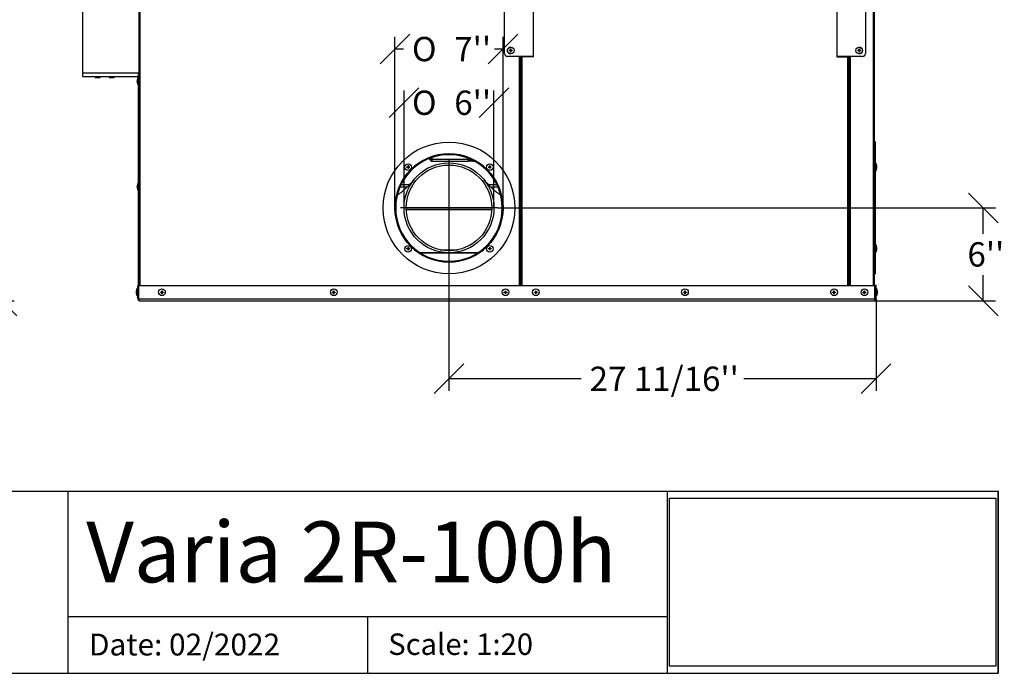
# Model space of a CAD drawing. Units: millimetres. Extents: x 54 to 5557, y 95 to 4047.
# Drawn here: x 3854 to 5474, y 122 to 1198 of the extents above; entities that cross this region are included whole.
import ezdxf
from ezdxf.enums import TextEntityAlignment as Align
from ezdxf.lldxf.tags import DXFTag

# ---------------------------------------------------------------- set-up
doc = ezdxf.new("R2010")
doc.units = ezdxf.units.MM
doc.header["$LTSCALE"] = 20
for name, color, linetype in [('BLECHSCHRAUBE_D4', 7, 'Continuous'), ('CU.104.01', 7, 'Continuous'), ('Domyślne', 7, 'Continuous'), ('KLEINTIERGITTER', 7, 'Continuous'), ('Layer1', 7, 'Continuous'), ('N4X16_-_BN_9524', 7, 'Continuous'), ('P3', 7, 'Continuous'), ('PP290', 7, 'Continuous'), ('PP90', 7, 'Continuous'), ('PUSZKA90', 7, 'Continuous'), ('V2R100-80.10.17', 7, 'Continuous'), ('V2R100H.76.01', 7, 'Continuous'), ('V2R100H.76.04R_1', 7, 'Continuous'), ('VB2R.10.01_BODEN', 7, 'Continuous'), ('VB2R.10.05_RUMPF', 7, 'Continuous'), ('VB2R.10.09_ASCHE', 7, 'Continuous'), ('ZCM.028.100.003.', 7, 'Continuous'), ('ZCM.V2R100.028.0', 7, 'Continuous')]:
    doc.layers.add(name, color=color, linetype=linetype)
doc.styles.add('SEACAD_Arial', font='arial.ttf')
doc.styles.add('SEACAD_Solid_Edge_ANSI1_Symbols', font='semeca1.ttf')
tags = doc.linetypes.add('CENTER2', pattern=[28.575, 19.05, -3.175, 3.175, -3.175]).pattern_tags.tags
tags[10:11] = [DXFTag(74, 4), DXFTag(75, 0), DXFTag(340, '0'), DXFTag(46, 0.0), DXFTag(50, 0.0), DXFTag(44, 0.0), DXFTag(45, 0.0)]
tags[8:9] = [DXFTag(74, 4), DXFTag(75, 0), DXFTag(340, '0'), DXFTag(46, 0.0), DXFTag(50, 0.0), DXFTag(44, 0.0), DXFTag(45, 0.0)]
tags[6:7] = [DXFTag(74, 4), DXFTag(75, 0), DXFTag(340, '0'), DXFTag(46, 0.0), DXFTag(50, 0.0), DXFTag(44, 0.0), DXFTag(45, 0.0)]
tags[4:5] = [DXFTag(74, 4), DXFTag(75, 0), DXFTag(340, '0'), DXFTag(46, 0.0), DXFTag(50, 0.0), DXFTag(44, 0.0), DXFTag(45, 0.0)]
doc.dimstyles.new('USA', dxfattribs={"dimtxt": 40, "dimasz": 40, "dimexe": 20, "dimexo": 0, "dimgap": 10, "dimtad": 0, "dimtih": 1, "dimtoh": 1, "dimdec": 4, "dimlfac": 0.03937, "dimlunit": 5, "dimtxsty": 'SEACAD_Arial', "dimblk1": '_SE_SLASH', "dimblk2": '_SE_SLASH', "dimsah": 1, "dimcen": 20, "dimadec": 0, "dimazin": 0, "dimtfac": 0.7, "dimtdec": 0, "dimtmove": 0, "dimatfit": 3, "dimfxl": 1, "dimfrac": 2, "dimarcsym": 0})
picture_1 = doc.add_image_def('image1.jpg', size_in_pixel=(1000, 514))

# ---------------------------------------------------------------- blocks, each defined once
blk = doc.blocks.new('SEANNOT_GROUP10')
at = {"layer": 'Layer1', "color": 7, "linetype": 'CENTER2'}
for p, q in [((4560.3, 967.8), (4560.3, 807.8)), ((4640.3, 887.8), (4480.3, 887.8))]:
    blk.add_line(p, q, dxfattribs=at)
blk = doc.blocks.new('SE5')
at = {"layer": 'BLECHSCHRAUBE_D4', "color": 7, "linetype": 'Continuous'}
for p, q in [((4661.9, 1152.5), (4661.9, 1152.5)), ((5235.8, 1152.5), (5235.7, 1152.5)), ((4659.5, 1147.3), (4661.8, 1147.3)), ((4661.8, 1146.8), (4659.5, 1146.8)), ((4661.8, 1149.5), (4662.2, 1149.5)), ((4661.8, 1144.5), (4661.8, 1146.8)), ((4662.2, 1144.5), (4661.8, 1144.5)), ((4661.9, 1141.6), (4661.9, 1141.6)), ((4662.1, 1149.5), (4662.1, 1147.3)), ((4662.1, 1149.5), (4662.2, 1149.5)), ((4662.2, 1147.3), (4662.1, 1147.3)), ((4662.1, 1146.8), (4662.2, 1146.8)), ((4662.1, 1146.8), (4662.1, 1144.5)), ((4662.1, 1144.5), (4662.2, 1144.5)), ((4662.2, 1149.5), (4662.2, 1147.3)), ((4662.2, 1147.3), (4664.5, 1147.3)), ((4664.5, 1146.8), (4662.2, 1146.8)), ((4664.4, 1147.3), (4664.5, 1147.3)), ((4664.4, 1147.3), (4664.4, 1146.8)), ((4664.4, 1146.8), (4664.5, 1146.8)), ((5233.2, 1147.3), (5235.4, 1147.3)), ((5233.2, 1147.3), (5233.2, 1147.3)), ((5233.2, 1146.8), (5233.2, 1147.3)), ((5233.2, 1146.8), (5233.2, 1146.8)), ((5235.4, 1146.8), (5233.2, 1146.8)), ((5235.4, 1149.5), (5235.9, 1149.5)), ((5235.5, 1149.5), (5235.4, 1149.5)), ((5235.5, 1147.3), (5235.4, 1147.3)), ((5235.4, 1144.5), (5235.4, 1146.8)), ((5235.4, 1146.8), (5235.5, 1146.8)), ((5235.9, 1144.5), (5235.4, 1144.5)), ((5235.5, 1144.5), (5235.4, 1144.5)), ((5235.5, 1147.3), (5235.5, 1149.5)), ((5235.5, 1144.5), (5235.5, 1146.8)), ((5235.7, 1141.6), (5235.8, 1141.6)), ((5235.9, 1149.5), (5235.9, 1147.3)), ((5235.9, 1147.3), (5238.2, 1147.3)), ((5238.2, 1146.8), (5235.9, 1146.8)), ((4047.5, 1099), (4047.2, 1096.8)), ((4047.2, 1096.8), (4047.5, 1096.8)), ((4047.5, 1094), (4047.2, 1096.3)), ((4047.5, 1096.3), (4047.2, 1096.3)), ((4047.5, 1094), (4047.5, 1094)), ((4048.1, 1091.1), (4048.1, 1102)), ((4049.3, 1102), (4048.1, 1102)), ((4048.1, 1091.1), (4049.3, 1091.1)), ((4050.3, 1098.6), (4050.1, 1098.6)), ((4050.1, 1094.4), (4050.3, 1094.4)), ((4492.9, 957.5), (4493.4, 957.5)), ((4492.9, 955.2), (4492.9, 957.5)), ((4493.4, 957.5), (4493.4, 955.2)), ((4627.3, 957.5), (4627.7, 957.5)), ((4627.3, 955.2), (4627.3, 957.5)), ((4627.7, 957.5), (4627.7, 955.2)), ((5263.3, 960.7), (5262.1, 960.7)), ((5263.3, 960.7), (5263.3, 949.7)), ((5263.9, 957.7), (5263.9, 957.7)), ((5263.9, 957.7), (5264.2, 955.4)), ((4490.6, 955.2), (4492.9, 955.2)), ((4490.6, 954.8), (4490.6, 955.2)), ((4492.9, 954.8), (4490.6, 954.8)), ((4492.9, 952.5), (4492.9, 954.8)), ((4493.4, 952.5), (4492.9, 952.5)), ((4493.4, 955.2), (4495.6, 955.2)), ((4495.6, 954.8), (4493.4, 954.8)), ((4493.4, 954.8), (4493.4, 952.5)), ((4495.6, 955.2), (4495.6, 954.8)), ((4625, 955.2), (4627.3, 955.2)), ((4625, 954.8), (4625, 955.2)), ((4627.3, 954.8), (4625, 954.8)), ((4627.3, 952.5), (4627.3, 954.8)), ((4627.7, 952.5), (4627.3, 952.5)), ((4627.7, 955.2), (4630, 955.2)), ((4630, 954.8), (4627.7, 954.8)), ((4627.7, 954.8), (4627.7, 952.5)), ((4630, 955.2), (4630, 954.8)), ((5262.1, 949.7), (5263.3, 949.7)), ((5263.9, 955.4), (5264.2, 955.4)), ((5264.2, 955), (5263.9, 955)), ((5263.9, 952.7), (5264.2, 955)), ((4047.5, 925.3), (4047.2, 923)), ((4048.1, 917.3), (4048.1, 928.3)), ((4049.3, 928.3), (4048.1, 928.3)), ((4050.3, 924.9), (4050.1, 924.9)), ((4047.2, 923), (4047.5, 923)), ((4047.5, 920.3), (4047.2, 922.6)), ((4047.5, 922.6), (4047.2, 922.6)), ((4047.5, 920.3), (4047.5, 920.3)), ((4048.1, 917.3), (4049.3, 917.3)), ((4050.1, 920.7), (4050.3, 920.7)), ((4490.6, 820.9), (4492.9, 820.9)), ((4490.6, 820.4), (4490.6, 820.9)), ((4492.9, 820.4), (4490.6, 820.4)), ((4492.9, 823.2), (4493.4, 823.2)), ((4492.9, 820.9), (4492.9, 823.2)), ((4492.9, 818.2), (4492.9, 820.4)), ((4493.4, 818.2), (4492.9, 818.2)), ((4493.4, 823.2), (4493.4, 820.9)), ((4493.4, 820.9), (4495.6, 820.9)), ((4495.6, 820.4), (4493.4, 820.4)), ((4493.4, 820.4), (4493.4, 818.2)), ((4495.6, 820.9), (4495.6, 820.4)), ((4625, 820.9), (4627.3, 820.9)), ((4625, 820.4), (4625, 820.9)), ((4627.3, 820.4), (4625, 820.4)), ((4627.3, 823.2), (4627.7, 823.2)), ((4627.3, 820.9), (4627.3, 823.2)), ((4627.3, 818.2), (4627.3, 820.4)), ((4627.7, 818.2), (4627.3, 818.2)), ((4627.7, 823.2), (4627.7, 820.9)), ((4627.7, 820.9), (4630, 820.9)), ((4630, 820.4), (4627.7, 820.4)), ((4627.7, 820.4), (4627.7, 818.2)), ((4630, 820.9), (4630, 820.4)), ((5263.3, 826.3), (5262.1, 826.3)), ((5262.1, 815.4), (5263.3, 815.4)), ((5263.3, 826.3), (5263.3, 815.4)), ((5263.9, 823.4), (5263.9, 823.4)), ((5263.9, 823.4), (5264.2, 821.1)), ((5263.9, 821.1), (5264.2, 821.1)), ((5264.2, 820.6), (5263.9, 820.6)), ((5263.9, 818.4), (5264.2, 820.6)), ((4046, 751.5), (4045.7, 749.3)), ((4045.7, 749.3), (4046, 749.3)), ((4046, 746.5), (4045.7, 748.8)), ((4046, 748.8), (4045.7, 748.8)), ((4046, 746.5), (4046, 746.5)), ((4046.6, 743.6), (4046.6, 754.5)), ((4047.8, 754.5), (4046.6, 754.5)), ((4049.8, 751.1), (4049.8, 751.1)), ((4049.8, 746.9), (4049.8, 746.9)), ((4085.3, 748.8), (4085.3, 749.3)), ((4085.3, 749.3), (4087.6, 749.3)), ((4087.6, 748.8), (4085.3, 748.8)), ((4087.6, 751.5), (4088, 751.5)), ((4087.6, 749.3), (4087.6, 751.5)), ((4087.6, 746.5), (4087.6, 748.8)), ((4088, 746.5), (4087.6, 746.5)), ((4088, 751.5), (4088, 749.3)), ((4088, 749.3), (4090.3, 749.3)), ((4088, 748.8), (4088, 746.5)), ((4090.3, 748.8), (4088, 748.8)), ((4090.3, 749.3), (4090.3, 748.8)), ((4368.1, 748.8), (4368.1, 749.3)), ((4368.1, 749.3), (4370.3, 749.3)), ((4370.3, 748.8), (4368.1, 748.8)), ((4370.3, 751.5), (4370.8, 751.5)), ((4370.3, 749.3), (4370.3, 751.5)), ((4370.3, 746.5), (4370.3, 748.8)), ((4370.8, 746.5), (4370.3, 746.5)), ((4370.8, 751.5), (4370.8, 749.3)), ((4370.8, 749.3), (4373.1, 749.3)), ((4370.8, 748.8), (4370.8, 746.5)), ((4373.1, 748.8), (4370.8, 748.8)), ((4373.1, 749.3), (4373.1, 748.8)), ((4650.8, 748.8), (4650.8, 749.3)), ((4650.8, 749.3), (4653.1, 749.3)), ((4653.1, 748.8), (4650.8, 748.8)), ((4653.1, 751.5), (4653.5, 751.5)), ((4653.1, 749.3), (4653.1, 751.5)), ((4653.1, 746.5), (4653.1, 748.8)), ((4653.5, 746.5), (4653.1, 746.5)), ((4653.5, 751.5), (4653.5, 749.3)), ((4653.5, 749.3), (4655.8, 749.3)), ((4653.5, 748.8), (4653.5, 746.5)), ((4655.8, 748.8), (4653.5, 748.8)), ((4655.8, 749.3), (4655.8, 748.8)), ((4700.8, 748.8), (4700.8, 749.3)), ((4700.8, 749.3), (4703.1, 749.3)), ((4703.1, 748.8), (4700.8, 748.8)), ((4703.1, 751.5), (4703.5, 751.5)), ((4703.1, 749.3), (4703.1, 751.5)), ((4703.1, 746.5), (4703.1, 748.8)), ((4703.5, 746.5), (4703.1, 746.5)), ((4703.5, 751.5), (4703.5, 749.3)), ((4703.5, 749.3), (4705.8, 749.3)), ((4703.5, 748.8), (4703.5, 746.5)), ((4705.8, 748.8), (4703.5, 748.8)), ((4705.8, 749.3), (4705.8, 748.8)), ((4946.3, 748.8), (4946.3, 749.3)), ((4946.3, 749.3), (4948.5, 749.3)), ((4948.5, 748.8), (4946.3, 748.8)), ((4948.5, 751.5), (4949, 751.5)), ((4948.5, 749.3), (4948.5, 751.5)), ((4948.5, 746.5), (4948.5, 748.8)), ((4949, 746.5), (4948.5, 746.5)), ((4949, 751.5), (4949, 749.3)), ((4949, 749.3), (4951.3, 749.3)), ((4949, 748.8), (4949, 746.5)), ((4951.3, 748.8), (4949, 748.8)), ((4951.3, 749.3), (4951.3, 748.8)), ((5191.7, 748.8), (5191.7, 749.3)), ((5191.7, 749.3), (5194, 749.3)), ((5194, 748.8), (5191.7, 748.8)), ((5194, 751.5), (5194.4, 751.5)), ((5194, 749.3), (5194, 751.5)), ((5194, 746.5), (5194, 748.8)), ((5194.4, 746.5), (5194, 746.5)), ((5194.4, 751.5), (5194.4, 749.3)), ((5194.4, 749.3), (5196.7, 749.3)), ((5194.4, 748.8), (5194.4, 746.5)), ((5196.7, 748.8), (5194.4, 748.8)), ((5196.7, 749.3), (5196.7, 748.8)), ((5241.7, 748.8), (5241.7, 749.3)), ((5241.7, 749.3), (5244, 749.3)), ((5244, 748.8), (5241.7, 748.8)), ((5244, 751.5), (5244.4, 751.5)), ((5244, 749.3), (5244, 751.5)), ((5244, 746.5), (5244, 748.8)), ((5244.4, 746.5), (5244, 746.5)), ((5244.4, 751.5), (5244.4, 749.3)), ((5244.4, 749.3), (5246.7, 749.3)), ((5244.4, 748.8), (5244.4, 746.5)), ((5246.7, 748.8), (5244.4, 748.8)), ((5246.7, 749.3), (5246.7, 748.8)), ((5261.3, 751.1), (5261.3, 751.1)), ((5261.3, 746.9), (5261.3, 746.9)), ((5264.5, 754.5), (5263.3, 754.5)), ((5264.5, 754.5), (5264.5, 743.6)), ((5265.1, 751.5), (5265.5, 749.3)), ((5265.1, 751.5), (5265.1, 751.5)), ((5265.1, 749.3), (5265.5, 749.3)), ((5265.1, 746.5), (5265.5, 748.8)), ((5265.5, 748.8), (5265.1, 748.8)), ((4046.6, 743.6), (4047.8, 743.6)), ((5263.3, 743.6), (5264.5, 743.6))]:
    blk.add_line(p, q, dxfattribs=at)
for centre in [(4493.1, 955), (4627.5, 955), (4493.1, 820.7), (4627.5, 820.7), (4087.8, 749), (4370.6, 749), (4653.3, 749), (4703.3, 749), (4948.8, 749), (5194.2, 749), (5244.2, 749)]:
    blk.add_circle(centre, 5.47, dxfattribs=at)
for centre, radius, start, end in [((4390.1, 1147), 269.4, 359.9521, 0.0479), ((3995.2, 1143.2), 666.6, 0.35, 0.5456), ((3995.6, 1150.9), 666.6, 359.4544, 359.65), ((4395.1, 1147), 269.4, 359.9521, 0.0479), ((5502.5, 1147), 269.4, 179.9521, 180.0479), ((5902, 1143.2), 666.6, 179.4544, 179.65), ((5902.5, 1150.9), 666.6, 180.35, 180.5456), ((5507.5, 1147), 269.4, 179.9521, 180.0479), ((4096.7, 1090.3), 50, 166.4522, 168.7296), ((4096.7, 1102.8), 50, 191.281, 193.5478), ((5214.7, 949), 50, 11.2823, 13.5478), ((5214.7, 961.5), 50, 346.4522, 348.7274), ((4096.7, 916.5), 50, 166.4522, 168.7296), ((4096.7, 929), 50, 191.281, 193.5478), ((5214.7, 814.6), 50, 11.2823, 13.5478), ((5214.7, 827.1), 50, 346.4522, 348.7274), ((4095.2, 742.8), 50, 166.4522, 168.7296), ((5215.9, 742.8), 50, 11.281, 13.5478), ((4095.2, 755.3), 50, 191.281, 193.5478), ((5215.9, 755.3), 50, 346.4522, 348.7296)]:
    blk.add_arc(centre, radius, start, end, dxfattribs=at)
for centre, major_axis in [((4661.9, 1147), (0, -5.47)), ((5235.8, 1147), (0, 5.47))]:
    blk.add_ellipse(centre, major_axis=major_axis, ratio=0.99863, start_param=3.141593, end_param=6.283185, dxfattribs=at)
for centre in [(4661.9, 1147), (5235.7, 1147)]:
    blk.add_ellipse(centre, major_axis=(0, -5.47), ratio=0.99863, dxfattribs=at)
for points, knots in [([(4047.2, 1096.8), (4047.2, 1097), (4047.2, 1097.1), (4047.3, 1097.5), (4047.3, 1097.7), (4047.4, 1098.3), (4047.4, 1098.7), (4047.5, 1099)], [0, 0, 0, 0, 0.25, 0.25, 0.5, 0.5, 1, 1, 1, 1]), ([(4047.2, 1096.3), (4047.2, 1096.1), (4047.2, 1095.9), (4047.3, 1095.6), (4047.3, 1095.4), (4047.4, 1094.8), (4047.4, 1094.4), (4047.5, 1094)], [0, 0, 0, 0, 0.25, 0.25, 0.5, 0.5, 1, 1, 1, 1]), ([(4047.5, 1096.8), (4047.5, 1096.7), (4047.5, 1096.6), (4047.5, 1096.5), (4047.5, 1096.4), (4047.5, 1096.3)], [0, 0, 0, 0, 0.5, 0.5, 1, 1, 1, 1]), ([(5264.2, 955.4), (5264.2, 955.6), (5264.2, 955.8), (5264.1, 956.2), (5264.1, 956.4), (5264, 957), (5264, 957.3), (5263.9, 957.7)], [0, 0, 0, 0, 0.25, 0.25, 0.5, 0.5, 1, 1, 1, 1]), ([(5263.9, 955), (5263.9, 955.1), (5263.9, 955.1), (5263.9, 955.3), (5263.9, 955.4), (5263.9, 955.4)], [0, 0, 0, 0, 0.5, 0.5, 1, 1, 1, 1]), ([(5264.2, 955), (5264.2, 954.8), (5264.2, 954.6), (5264.1, 954.2), (5264.1, 954), (5264, 953.5), (5264, 953.1), (5263.9, 952.7)], [0, 0, 0, 0, 0.25, 0.25, 0.5, 0.5, 1, 1, 1, 1]), ([(4047.2, 923), (4047.2, 923.2), (4047.2, 923.4), (4047.3, 923.8), (4047.3, 924), (4047.4, 924.5), (4047.4, 924.9), (4047.5, 925.3)], [0, 0, 0, 0, 0.25, 0.25, 0.5, 0.5, 1, 1, 1, 1]), ([(4047.2, 922.6), (4047.2, 922.4), (4047.2, 922.2), (4047.3, 921.8), (4047.3, 921.6), (4047.4, 921), (4047.4, 920.7), (4047.5, 920.3)], [0, 0, 0, 0, 0.25, 0.25, 0.5, 0.5, 1, 1, 1, 1]), ([(4047.5, 923), (4047.5, 922.9), (4047.5, 922.9), (4047.5, 922.7), (4047.5, 922.6), (4047.5, 922.6)], [0, 0, 0, 0, 0.5, 0.5, 1, 1, 1, 1]), ([(5264.2, 821.1), (5264.2, 821.3), (5264.2, 821.5), (5264.1, 821.8), (5264.1, 822), (5264, 822.6), (5264, 823), (5263.9, 823.4)], [0, 0, 0, 0, 0.25, 0.25, 0.5, 0.5, 1, 1, 1, 1]), ([(5263.9, 820.6), (5263.9, 820.7), (5263.9, 820.8), (5263.9, 820.9), (5263.9, 821), (5263.9, 821.1)], [0, 0, 0, 0, 0.5, 0.5, 1, 1, 1, 1]), ([(5264.2, 820.6), (5264.2, 820.4), (5264.2, 820.3), (5264.1, 819.9), (5264.1, 819.7), (5264, 819.1), (5264, 818.7), (5263.9, 818.4)], [0, 0, 0, 0, 0.25, 0.25, 0.5, 0.5, 1, 1, 1, 1]), ([(4045.7, 749.3), (4045.7, 749.5), (4045.7, 749.6), (4045.8, 750), (4045.8, 750.2), (4045.9, 750.8), (4045.9, 751.2), (4046, 751.5)], [0, 0, 0, 0, 0.25, 0.25, 0.5, 0.5, 1, 1, 1, 1]), ([(4045.7, 748.8), (4045.7, 748.6), (4045.7, 748.4), (4045.8, 748.1), (4045.8, 747.9), (4045.9, 747.3), (4045.9, 746.9), (4046, 746.5)], [0, 0, 0, 0, 0.25, 0.25, 0.5, 0.5, 1, 1, 1, 1]), ([(4046, 749.3), (4046, 749.2), (4046, 749.1), (4046, 749), (4046, 748.9), (4046, 748.8)], [0, 0, 0, 0, 0.5, 0.5, 1, 1, 1, 1]), ([(5265.5, 749.3), (5265.5, 749.5), (5265.4, 749.6), (5265.4, 750), (5265.4, 750.2), (5265.3, 750.8), (5265.2, 751.2), (5265.1, 751.5)], [0, 0, 0, 0, 0.25, 0.25, 0.5, 0.5, 1, 1, 1, 1]), ([(5265.1, 748.8), (5265.1, 748.9), (5265.1, 749), (5265.1, 749.1), (5265.1, 749.2), (5265.1, 749.3)], [0, 0, 0, 0, 0.5, 0.5, 1, 1, 1, 1]), ([(5265.5, 748.8), (5265.5, 748.6), (5265.4, 748.4), (5265.4, 748.1), (5265.4, 747.9), (5265.3, 747.3), (5265.2, 746.9), (5265.1, 746.5)], [0, 0, 0, 0, 0.25, 0.25, 0.5, 0.5, 1, 1, 1, 1])]:
    blk.add_open_spline(points, degree=3, knots=knots, dxfattribs=at)
at = {"layer": 'CU.104.01', "color": 7, "linetype": 'Continuous'}
for p, q in [((4678.8, 908), (4678.3, 908)), ((4678.8, 907), (4678.3, 907))]:
    blk.add_line(p, q, dxfattribs=at)
at = {"layer": 'KLEINTIERGITTER', "color": 7, "linetype": 'Continuous'}
blk.add_line((4678.6, 904), (4678.6, 903.8), dxfattribs=at)
at = {"layer": 'N4X16_-_BN_9524', "color": 7, "linetype": 'Continuous'}
for p, q in [((3978, 1104), (3978, 1102.7)), ((3986, 1102.7), (3978, 1102.7)), ((3978, 1102.7), (3978.2, 1102.5)), ((3978.2, 1102.5), (3985.8, 1102.5)), ((3979.4, 1104), (3984.7, 1104)), ((3985.8, 1102.5), (3986, 1102.7)), ((3986, 1102.7), (3986, 1104)), ((4001, 1104), (4001, 1102.7)), ((4009, 1102.7), (4001, 1102.7)), ((4001, 1102.7), (4001.2, 1102.5)), ((4001.2, 1102.5), (4008.8, 1102.5)), ((4002.4, 1104), (4007.7, 1104)), ((4008.8, 1102.5), (4009, 1102.7)), ((4009, 1102.7), (4009, 1104))]:
    blk.add_line(p, q, dxfattribs=at)
at = {"layer": 'P3', "color": 7, "linetype": 'Continuous'}
for radius in [74, 70.5]:
    blk.add_circle((4560.3, 888), radius, dxfattribs=at)
at = {"layer": 'PP290', "color": 7, "linetype": 'Continuous'}
for p, q in [((4489.9, 885), (4630.8, 885)), ((4607.8, 814), (4512.8, 814)), ((4678.8, 814), (4678.3, 814))]:
    blk.add_line(p, q, dxfattribs=at)
at = {"layer": 'PP90', "color": 7, "linetype": 'Continuous'}
for p, q in [((4560.3, 885), (4489.9, 885)), ((4630.8, 885), (4560.3, 885)), ((4512.8, 814), (4607.8, 814)), ((4678.3, 814), (4678.8, 814))]:
    blk.add_line(p, q, dxfattribs=at)
for points, knots in [([(4502.4, 934.1), (4500, 931.2), (4496.3, 926.8), (4490.5, 921), (4486, 916.9), (4482, 913.6), (4478.6, 911.1), (4476.4, 909.6), (4475.6, 909.1)], [0, 0, 0, 0, 0.1195919, 0.2107, 0.2736833, 0.3256411, 0.3837892, 0.411528, 0.411528, 0.411528, 0.411528]), ([(4644.9, 909.1), (4643.5, 910.1), (4639.8, 912.7), (4633.7, 917.6), (4625.9, 925), (4621.2, 930.5), (4618.2, 934.1)], [0.5862873, 0.5862873, 0.5862873, 0.5862873, 0.6433039, 0.7353863, 0.8540757, 1, 1, 1, 1])]:
    blk.add_open_spline(points, degree=3, knots=knots, dxfattribs=at)
for points in [[(4474, 908), (4473.8, 907.8), (4473.5, 907.7), (4473.3, 907.5)], [(4678.8, 892.3), (4678.7, 892.3), (4678.5, 892.4), (4678.3, 892.5)]]:
    blk.add_open_spline(points, degree=3, dxfattribs=at)
at = {"layer": 'PUSZKA90', "color": 7, "linetype": 'Continuous'}
for p, q in [((4678.3, 904), (4678.6, 904)), ((4678.3, 900.5), (4678.8, 900.5)), ((4678.3, 899), (4678.8, 899)), ((4545.9, 819), (4574.8, 819))]:
    blk.add_line(p, q, dxfattribs=at)
at = {"layer": 'V2R100-80.10.17', "color": 7, "linetype": 'Continuous'}
for p, q in [((4528.8, 968), (4528.8, 969.7)), ((4531.8, 968), (4528.8, 968)), ((4528.8, 967), (4528.8, 968)), ((4528.8, 967), (4530.8, 967)), ((4530.8, 967), (4530.8, 968)), ((4530.8, 967), (4531.8, 967)), ((4530.8, 965), (4530.8, 967)), ((4530.8, 965), (4531.8, 965)), ((4531.8, 970.8), (4531.8, 968)), ((4531.8, 968), (4592, 968)), ((4531.8, 968), (4531.8, 965)), ((4531.8, 965), (4592, 965)), ((4592, 967), (4598.1, 967)), ((4592, 967), (4592, 966.4)), ((4592, 966.4), (4592, 965)), ((4599.6, 965), (4592, 965)), ((4599.6, 966.3), (4599.6, 965)), ((4599.6, 965), (4602, 965))]:
    blk.add_line(p, q, dxfattribs=at)
blk.add_arc((4595.8, 966.7), 4, 139.3875, 160.9775, dxfattribs=at)
for points, knots in [([(4592, 968), (4592, 967.7), (4591.9, 967.3), (4591.8, 966.5), (4591.8, 966.2), (4591.8, 965.6), (4591.8, 965.4), (4591.9, 965.1), (4592, 965), (4592, 965)], [0, 0, 0, 0, 0.25, 0.25, 0.5, 0.5, 0.75, 0.75, 1, 1, 1, 1]), ([(4599.6, 965), (4599.7, 965), (4599.7, 965.1), (4599.8, 965.4), (4599.8, 965.6), (4599.8, 965.9)], [0, 0, 0, 0, 0.25, 0.25, 0.5, 0.5, 0.5, 0.5])]:
    blk.add_open_spline(points, degree=3, knots=knots, dxfattribs=at)
at = {"layer": 'V2R100H.76.01', "color": 7, "linetype": 'Continuous'}
for p, q in [((3957, 1110), (3957, 1104)), ((3957, 1110), (4050.3, 1110)), ((3957, 1104), (3979.4, 1104)), ((3984.7, 1104), (4002.4, 1104)), ((4007.7, 1104), (4049.3, 1104))]:
    blk.add_line(p, q, dxfattribs=at)
at = {"layer": 'V2R100H.76.04R_1', "color": 7, "linetype": 'Continuous'}
for p, q in [((3957, 1634), (3957, 1110)), ((3957, 1110), (4050.3, 1110))]:
    blk.add_line(p, q, dxfattribs=at)
at = {"layer": 'VB2R.10.01_BODEN', "color": 7, "linetype": 'Continuous'}
blk.add_line((4678.8, 1028), (4678.3, 1028), dxfattribs=at)
at = {"layer": 'VB2R.10.05_RUMPF', "color": 7, "linetype": 'Continuous'}
blk.add_line((4678.8, 1028.3), (4678.3, 1028.3), dxfattribs=at)
at = {"layer": 'VB2R.10.09_ASCHE', "color": 7, "linetype": 'Continuous'}
for p, q in [((4678.8, 1025), (4678.3, 1025)), ((4678.8, 996.4), (4678.3, 996.4)), ((4678.3, 993.9), (4678.8, 993.9)), ((4592.8, 969.3), (4592.8, 969.3)), ((4481.6, 926.5), (4495.9, 926.5)), ((4624.9, 926.5), (4639.1, 926.5)), ((4678.3, 926.5), (4678.8, 926.5)), ((4491.5, 922), (4479.5, 922)), ((4641.1, 922), (4629.3, 922)), ((4678.8, 922), (4678.3, 922))]:
    blk.add_line(p, q, dxfattribs=at)
at = {"layer": 'ZCM.028.100.003.', "color": 7, "linetype": 'Continuous'}
for p, q in [((5262.1, 996.5), (5260.8, 996.5)), ((5262.1, 996.5), (5262.1, 779.5)), ((5219.2, 977), (5218.8, 977)), ((4560.3, 798.8), (4560.3, 800.1)), ((4560.4, 798.8), (4560.4, 800.1)), ((5218.8, 799), (5219.2, 799)), ((5260.8, 779.5), (5262.1, 779.5))]:
    blk.add_line(p, q, dxfattribs=at)
for radius in [108.5, 89]:
    blk.add_circle((4560.3, 887.8), radius, dxfattribs=at)
for radius in [89, 87.7]:
    blk.add_arc((4560.3, 887.8), radius, 270.0322, 269.9678, dxfattribs=at)
at = {"layer": 'ZCM.V2R100.028.0', "color": 7, "linetype": 'Continuous'}
for p, q in [((4050.3, 760), (4050.3, 2239.5)), ((4052.1, 760), (4052.1, 2239.5)), ((5259, 760), (5259, 2239.5)), ((5260.8, 760), (5260.8, 2239.5)), ((4651.9, 1142), (4651.9, 1232)), ((4651.9, 1142), (4651.9, 1232)), ((4698.8, 1237), (4698.8, 1137)), ((4698.8, 1237), (4698.8, 1137)), ((5198.8, 1237), (5198.8, 1137)), ((5198.9, 1237), (5198.9, 1137)), ((5245.7, 1232), (5245.7, 1142)), ((5245.8, 1232), (5245.8, 1142)), ((4651.9, 1142), (4651.9, 1142)), ((4656.9, 1137), (4656.8, 1137)), ((4698.8, 1137), (4656.9, 1137)), ((4676.5, 760), (4676.5, 1137)), ((4678.3, 760), (4678.3, 1137)), ((4678.8, 1137), (4678.8, 1136.5)), ((4678.8, 760), (4678.8, 1136.5)), ((4680.6, 1136.5), (4678.8, 1136.5)), ((4679.6, 1137), (4679.6, 1136.5)), ((4680.6, 1136.5), (4680.6, 1137)), ((4680.6, 760), (4680.6, 1136.5)), ((4698.8, 1136.5), (4680.6, 1136.5)), ((4698.8, 1137), (4698.8, 1136.5)), ((4698.8, 1137), (4698.8, 1137)), ((5198.8, 1137), (5198.8, 1136.5)), ((5198.9, 1137), (5198.8, 1137)), ((5198.8, 1136.5), (5217, 1136.5)), ((5240.7, 1137), (5198.9, 1137)), ((5216.8, 1136.5), (5216.8, 1137)), ((5217, 1136.5), (5217, 1137)), ((5217, 760), (5217, 1136.5)), ((5217, 1136.5), (5218.8, 1136.5)), ((5218, 1137), (5218, 1136.5)), ((5218.8, 1137), (5218.8, 1136.5)), ((5218.8, 760), (5218.8, 1136.5)), ((5219.2, 760), (5219.2, 1137)), ((5221, 760), (5221, 1137)), ((5240.8, 1137), (5240.7, 1137)), ((5245.7, 1142), (5245.8, 1142)), ((4049.3, 760), (4049.3, 1108.5)), ((4049.3, 1108.5), (4050.1, 1108.5)), ((4050.1, 1108.5), (4050.3, 1108.5)), ((4050.1, 760), (4050.1, 1108.5)), ((4047.8, 760), (4049.8, 760)), ((4047.8, 738), (4047.8, 760)), ((4049.8, 738), (4049.8, 760)), ((4049.8, 738), (4049.8, 760)), ((4049.8, 760), (5261.3, 760)), ((5261.3, 738), (5261.3, 760)), ((5263.3, 760), (5261.3, 760)), ((5261.3, 738), (5261.3, 760)), ((5263.3, 738), (5263.3, 760)), ((4047.8, 738), (4049.8, 738)), ((4049.8, 738), (5261.3, 738)), ((4050.8, 735), (5260.3, 735)), ((5263.3, 738), (5261.3, 738))]:
    blk.add_line(p, q, dxfattribs=at)
for centre, start, end in [((4050.8, 738), 180, 270), ((5260.3, 738), 270, 0)]:
    blk.add_arc(centre, 3, start, end, dxfattribs=at)
for centre, major_axis, start_param, end_param in [((4656.8, 1142), (0, -5), 4.712389, 6.283185), ((4656.9, 1142), (0, 5), 1.570796, 3.141593), ((5240.7, 1142), (0, -5), 0, 1.570796), ((5240.8, 1142), (0, 5), 3.141593, 4.712389)]:
    blk.add_ellipse(centre, major_axis=major_axis, ratio=0.99863, start_param=start_param, end_param=end_param, dxfattribs=at)
for points in [[(4050.8, 735), (4050.7, 735), (4050.7, 735.1), (4050.5, 735.4), (4050.4, 735.6), (4050.2, 736.2), (4050.2, 736.5), (4050, 737.3), (4049.9, 737.6), (4049.8, 738)], [(5261.3, 738), (5261.2, 737.6), (5261.2, 737.3), (5261, 736.5), (5260.9, 736.2), (5260.7, 735.6), (5260.7, 735.4), (5260.5, 735.1), (5260.4, 735), (5260.3, 735)]]:
    blk.add_open_spline(points, degree=3, knots=[0, 0, 0, 0, 0.25, 0.25, 0.5, 0.5, 0.75, 0.75, 1, 1, 1, 1], dxfattribs=at)
blk = doc.blocks.new('DMBLK977')
at = {"layer": 'Layer1', "color": 7, "linetype": 'Continuous'}
for p, q in [((5415.4, 912.3), (5464.4, 863.3)), ((4640.3, 887.8), (5459.9, 887.8)), ((5439.9, 845.4), (5439.9, 887.8)), ((5439.9, 735), (5439.9, 777.4)), ((5415.4, 759.5), (5464.4, 710.5)), ((5260.3, 735), (5459.9, 735))]:
    blk.add_line(p, q, dxfattribs=at)
at = {"layer": 'Layer1', "color": 7, "linetype": 'Continuous', "style": 'SEACAD_Arial'}
blk.add_text("6''", height=40, dxfattribs=at).set_placement((5413.8, 831.4), align=Align.TOP_LEFT)
blk = doc.blocks.new('_SE_SLASH')
at = {"color": 0}
for p, q in [((-0.5, -0.5), (0.5, 0.5)), ((0, 0), (-1, 0))]:
    blk.add_line(p, q, dxfattribs=at)
blk = doc.blocks.new('DMBLK978')
at = {"layer": 'Layer1', "color": 7, "linetype": 'Continuous'}
for p, q in [((4560.3, 807.8), (4560.3, 586.6)), ((5263.3, 738), (5263.3, 586.6)), ((4584.8, 631.1), (4535.8, 582.2)), ((5287.8, 631.1), (5238.8, 582.2)), ((4777.8, 606.6), (4560.3, 606.6)), ((5263.3, 606.6), (5045.8, 606.6))]:
    blk.add_line(p, q, dxfattribs=at)
at = {"layer": 'Layer1', "color": 7, "linetype": 'Continuous', "style": 'SEACAD_Arial'}
blk.add_text("27 11/16''", height=40, dxfattribs=at).set_placement((4791.8, 626.6), align=Align.TOP_LEFT)
blk = doc.blocks.new('DMBLK980')
at = {"layer": 'Layer1', "color": 7, "linetype": 'Continuous'}
for p, q in [((4510.8, 1085.5), (4461.8, 1036.5)), ((4486.3, 888), (4486.3, 1081)), ((4658.8, 1085.5), (4609.8, 1036.5)), ((4634.3, 888), (4634.3, 1081))]:
    blk.add_line(p, q, dxfattribs=at)
for s, style, p in [('O', 'SEACAD_Solid_Edge_ANSI1_Symbols', (4499.4, 1081)), ("6''", 'SEACAD_Arial', (4569, 1081))]:
    blk.add_text(s, height=40, dxfattribs=dict(at, style=style)).set_placement(p, align=Align.TOP_LEFT)
blk = doc.blocks.new('DMBLK981')
at = {"layer": 'Layer1', "color": 7, "linetype": 'Continuous'}
for p, q in [((4495.8, 1173.8), (4446.8, 1124.8)), ((4471.3, 887.8), (4471.3, 1169.3)), ((4673.8, 1173.8), (4624.8, 1124.8)), ((4649.3, 887.8), (4649.3, 1169.3)), ((4485.4, 1149.3), (4471.3, 1149.3)), ((4649.3, 1149.3), (4635.2, 1149.3))]:
    blk.add_line(p, q, dxfattribs=at)
for s, style, p in [('O', 'SEACAD_Solid_Edge_ANSI1_Symbols', (4499.4, 1169.3)), ("7''", 'SEACAD_Arial', (4569, 1169.3))]:
    blk.add_text(s, height=40, dxfattribs=dict(at, style=style)).set_placement(p, align=Align.TOP_LEFT)
blk = doc.blocks.new('DMBLK990')
at = {"layer": 'Layer1', "color": 7, "linetype": 'Continuous'}
for p, q in [((3800, 2374), (3848.9, 2325)), ((3485.6, 2349.5), (3844.5, 2349.5)), ((3824.5, 2349.5), (3824.5, 1576.3)), ((3824.5, 1508.3), (3824.5, 735)), ((3800, 759.5), (3848.9, 710.5)), ((3486.4, 735), (3844.5, 735))]:
    blk.add_line(p, q, dxfattribs=at)
at = {"layer": 'Layer1', "color": 7, "linetype": 'Continuous', "style": 'SEACAD_Arial'}
blk.add_text("63 9/16''", height=40, dxfattribs=at).set_placement((3720.1, 1562.3), align=Align.TOP_LEFT)

msp = doc.modelspace()

# ---------------------------------------------------------------- linework, layer by layer
at = {"color": 7, "linetype": 'Continuous'}
for p, q in [((122.918, 421.74886), (4919.20051, 421.74886)), ((5464.42623, 421.74886), (5464.42623, 121.87471)), ((122.918, 121.87471), (5464.42623, 121.87471))]:
    msp.add_line(p, q, dxfattribs=at)
at = {"layer": 'Domyślne', "color": 7, "linetype": 'Continuous'}
for p, q in [((3933.53165, 121.87471), (3933.53165, 421.74886)), ((4919.20051, 421.74886), (5464.42623, 421.87471)), ((4919.20051, 421.74886), (4919.20051, 214.9967)), ((5464.42623, 121.87471), (5464.42623, 421.87471)), ((4919.20051, 214.9967), (3933.53165, 214.9967)), ((4426.36608, 214.9967), (4426.36608, 121.87471)), ((4919.20051, 214.9967), (4919.20051, 121.87471))]:
    msp.add_line(p, q, dxfattribs=at)

# ---------------------------------------------------------------- block references
at = {"layer": 'Layer1'}
for name in ['SE5', 'SEANNOT_GROUP10']:
    msp.add_blockref(name, (0, 0), dxfattribs=at)

# ---------------------------------------------------------------- texts
at = {"layer": 'Domyślne', "attachment_point": 1}
for s, insert, char_height, width in [('{\\fSolid Edge ANSI|b1||i0||c0|p34;\\C7;\\H100.;\\W1.;Varia 2R-100h\\P}', (3963.03265, 371.70621), 100, 913.4890909), ('{\\fSolid Edge ANSI|b0||i0||c0|p34;\\C7;\\H36.;\\W1.;Date: 02/2022\\P}', (3967.6462, 187.21842), 36, 320.9167237), ('{\\fSolid Edge ANSI|b0||i0||c0|p34;\\C7;\\H35.27777778;\\W1.;\\T1.;Scale: 1:20\\P}', (4460.30468, 187.40682), 35.2777778, 250.1886682)]:
    msp.add_mtext(s, dxfattribs=dict(at, insert=insert, char_height=char_height, width=width))

# ---------------------------------------------------------------- dimensions: what is measured, and where the dimension line sits
at = {"layer": 'Layer1', "color": 7, "linetype": 'Continuous'}
for base, p1, p2, angle, picture, middle, dimtype in [((3824.45237, 2349.53238), (3485.62407, 2349.53238), (3486.42407, 735.03614), 270.02839066, 'DMBLK990', (3824.45237, 1542.28425), 161), ((5439.93611, 887.83238), (5260.31968, 735.03614), (4560.31968, 887.83238), 90, 'DMBLK977', (5439.93611, 811.43426), 160)]:
    dim = msp.add_linear_dim(base=base, p1=p1, p2=p2, angle=angle, text='\\A1;<>', dimstyle='USA', dxfattribs=at)
    dim.commit()
    dim.dimension.update_dxf_attribs({"geometry": picture, "text_midpoint": middle, "dimtype": dimtype})
for base, p1, p2, override, picture, middle in [((4471.31966, 1149.29002), (4649.31968, 887.83238), (4471.31968, 887.83237), {"dimtolj": 1}, 'DMBLK981', (4560.31968, 1149.29003)), ((4486.31966, 1061.01334), (4634.31968, 888.03238), (4486.31968, 888.03237), {"dimdec": 0, "dimtolj": 1}, 'DMBLK980', (4560.31968, 1061.01334))]:
    dim = msp.add_linear_dim(base=base, p1=p1, p2=p2, angle=180.00000501, text='\\A1;%%c<>', dimstyle='USA', override=override, dxfattribs=at)
    dim.commit()
    dim.dimension.update_dxf_attribs({"geometry": picture, "text_midpoint": middle, "dimtype": 161})
dim = msp.add_linear_dim(base=(4560.31968, 606.64992), p1=(5263.31968, 738.03614), p2=(4560.31968, 887.83238), text='\\A1;<>', dimstyle='USA', dxfattribs=at)
dim.commit()
dim.dimension.update_dxf_attribs({"geometry": 'DMBLK978', "text_midpoint": (4911.81969, 606.64992), "dimtype": 160})

# ---------------------------------------------------------------- referenced raster images: frames only (the image files are external)
image = msp.add_image(picture_1, insert=(4923.33088, 133.87471), size_in_units=(536.96498, 276))
image.dxf.flags = 7

doc.saveas('drawing.dxf')
